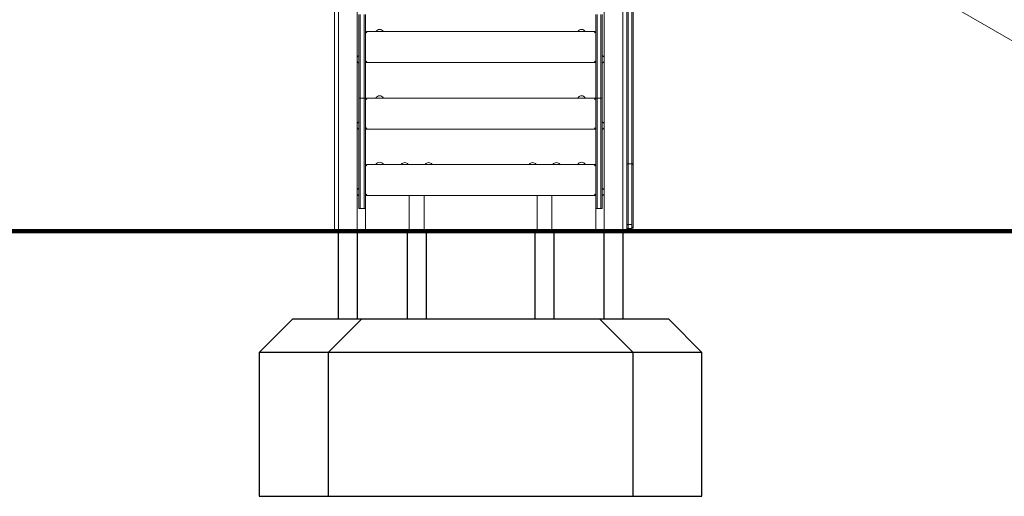
# Model space of a CAD drawing. Units: millimetres. Extents: x 15654 to 16823, y -3189 to -1362.
# Drawn here: x 16308 to 16531, y -3189 to -3081 of the extents above; entities that cross this region are included whole.
import ezdxf

# ---------------------------------------------------------------- set-up
doc = ezdxf.new("R2010")
doc.units = ezdxf.units.MM

# ---------------------------------------------------------------- blocks, each defined once
blk = doc.blocks.new('A$C48724753')
at = {"lineweight": 0, "extrusion": (0, 1, 0)}
for p, q in [((7474.07, -163.42), (7474.07, -23.42)), ((7540.07, -148.31), (7540.07, -61.85)), ((7540.37, -148.31), (7540.37, -61.85)), ((7540.37, -148.31), (7540.37, -61.85)), ((7541.27, -148.31), (7541.27, -62.11)), ((7541.27, -148.31), (7541.27, -62.11)), ((7541.57, -148.31), (7541.57, -62.11)), ((7662.61, -140.95), (7564.57, -84.35)), ((7474.96, -163.42), (7474.96, -92.05)), ((7479.2, -163.42), (7479.2, -92.05)), ((7534.95, -92.05), (7534.95, -163.42)), ((7539.19, -92.05), (7539.19, -163.42)), ((7479.57, -115.72), (7479.57, -114.52)), ((7479.87, -115.72), (7479.87, -114.52)), ((7479.87, -115.72), (7479.87, -114.52)), ((7480.77, -115.72), (7480.77, -114.52)), ((7480.77, -115.72), (7480.77, -114.52)), ((7481.07, -114.52), (7481.07, -115.72)), ((7533.07, -114.52), (7533.07, -115.72)), ((7533.37, -115.72), (7533.37, -114.52)), ((7533.37, -115.72), (7533.37, -114.52)), ((7534.27, -115.72), (7534.27, -114.52)), ((7534.27, -115.72), (7534.27, -114.52)), ((7534.57, -115.72), (7534.57, -114.52)), ((7479.57, -115.72), (7479.57, -133.27)), ((7479.87, -115.72), (7479.87, -133.27)), ((7479.87, -115.72), (7479.87, -133.27)), ((7480.77, -115.72), (7480.77, -133.27)), ((7480.77, -115.72), (7480.77, -133.27)), ((7481.07, -133.27), (7481.07, -115.72)), ((7533.07, -133.27), (7533.07, -115.72)), ((7533.37, -115.72), (7533.37, -133.27)), ((7533.37, -115.72), (7533.37, -133.27)), ((7534.27, -115.72), (7534.27, -133.27)), ((7534.27, -115.72), (7534.27, -133.27)), ((7534.57, -115.72), (7534.57, -133.27)), ((7481.16, -118.51), (7481.37, -118.72)), ((7532.77, -118.42), (7481.37, -118.42)), ((7532.77, -118.72), (7532.99, -118.51)), ((7481.37, -125.12), (7481.07, -125.42)), ((7481.07, -125.42), (7533.07, -125.42)), ((7533.07, -125.42), (7532.77, -125.12)), ((7479.57, -133.27), (7479.57, -133.44)), ((7479.57, -133.44), (7479.87, -133.44)), ((7479.57, -133.97), (7479.57, -133.44)), ((7479.87, -133.27), (7479.87, -133.44)), ((7479.87, -133.27), (7479.87, -133.44)), ((7479.87, -133.97), (7479.87, -133.44)), ((7479.87, -133.97), (7479.87, -133.44)), ((7479.87, -133.44), (7480.77, -133.44)), ((7480.77, -133.27), (7480.77, -133.44)), ((7480.77, -133.27), (7480.77, -133.44)), ((7480.77, -133.44), (7481.07, -133.44)), ((7480.77, -133.97), (7480.77, -133.44)), ((7480.77, -133.97), (7480.77, -133.44)), ((7481.07, -133.44), (7481.07, -133.27)), ((7481.07, -133.44), (7481.07, -133.97)), ((7532.77, -133.42), (7481.37, -133.42)), ((7533.07, -133.44), (7533.07, -133.27)), ((7533.07, -133.44), (7533.07, -133.97)), ((7533.37, -133.44), (7533.07, -133.44)), ((7533.37, -133.27), (7533.37, -133.44)), ((7533.37, -133.27), (7533.37, -133.44)), ((7533.37, -133.97), (7533.37, -133.44)), ((7534.27, -133.44), (7533.37, -133.44)), ((7533.37, -133.97), (7533.37, -133.44)), ((7534.27, -133.27), (7534.27, -133.44)), ((7534.27, -133.27), (7534.27, -133.44)), ((7534.27, -133.97), (7534.27, -133.44)), ((7534.57, -133.44), (7534.27, -133.44)), ((7534.27, -133.97), (7534.27, -133.44)), ((7534.57, -133.27), (7534.57, -133.44)), ((7534.57, -133.97), (7534.57, -133.44)), ((7479.57, -157.89), (7479.57, -133.97)), ((7479.87, -157.89), (7479.87, -133.97)), ((7479.87, -157.89), (7479.87, -133.97)), ((7480.77, -157.89), (7480.77, -133.97)), ((7480.77, -157.89), (7480.77, -133.97)), ((7481.07, -133.97), (7481.07, -157.89)), ((7481.16, -133.51), (7481.37, -133.72)), ((7532.77, -133.72), (7532.99, -133.51)), ((7533.07, -133.97), (7533.07, -157.89)), ((7533.37, -157.89), (7533.37, -133.97)), ((7533.37, -157.89), (7533.37, -133.97)), ((7534.27, -157.89), (7534.27, -133.97)), ((7534.27, -157.89), (7534.27, -133.97)), ((7534.57, -157.89), (7534.57, -133.97)), ((7481.37, -140.12), (7481.07, -140.42)), ((7533.07, -140.42), (7532.77, -140.12)), ((7481.07, -140.42), (7533.07, -140.42)), ((7481.16, -148.51), (7481.37, -148.72)), ((7532.77, -148.42), (7481.37, -148.42)), ((7489.14, -148.42), (7490.74, -148.42)), ((7489.54, -148.42), (7489.54, -148.42)), ((7490.34, -148.42), (7490.34, -148.42)), ((7494.54, -148.42), (7496.14, -148.42)), ((7494.94, -148.42), (7494.94, -148.42)), ((7495.74, -148.42), (7495.74, -148.42)), ((7519.61, -148.42), (7518.01, -148.42)), ((7518.41, -148.42), (7518.41, -148.42)), ((7519.21, -148.42), (7519.21, -148.42)), ((7525.01, -148.42), (7523.41, -148.42)), ((7523.81, -148.42), (7523.81, -148.42)), ((7524.61, -148.42), (7524.61, -148.42)), ((7532.77, -148.72), (7532.99, -148.51)), ((7540.07, -148.31), (7540.37, -148.31)), ((7540.07, -155.88), (7540.07, -148.31)), ((7540.37, -155.88), (7540.37, -148.31)), ((7540.37, -148.31), (7541.27, -148.31)), ((7540.37, -155.88), (7540.37, -148.31)), ((7541.27, -148.31), (7541.57, -148.31)), ((7541.27, -155.88), (7541.27, -148.31)), ((7541.27, -148.43), (7541.57, -148.43)), ((7541.57, -148.43), (7541.57, -148.31)), ((7541.57, -148.43), (7541.57, -148.51)), ((7541.57, -148.51), (7541.57, -162.57)), ((7481.37, -155.12), (7481.07, -155.42)), ((7481.07, -155.42), (7533.07, -155.42)), ((7490.95, -155.42), (7490.95, -163.42)), ((7494.32, -155.42), (7494.32, -163.42)), ((7519.83, -163.42), (7519.83, -155.42)), ((7523.2, -163.42), (7523.2, -155.42)), ((7533.07, -155.42), (7532.77, -155.12)), ((7479.57, -158.42), (7479.57, -157.89)), ((7479.87, -158.42), (7479.87, -157.89)), ((7479.87, -158.42), (7479.87, -157.89)), ((7480.77, -158.42), (7480.77, -157.89)), ((7480.77, -158.42), (7480.77, -157.89)), ((7481.07, -157.89), (7481.07, -158.42)), ((7533.07, -157.89), (7533.07, -158.42)), ((7533.37, -158.42), (7533.37, -157.89)), ((7533.37, -158.42), (7533.37, -157.89)), ((7534.27, -158.42), (7534.27, -157.89)), ((7534.27, -158.42), (7534.27, -157.89)), ((7534.57, -158.42), (7534.57, -157.89)), ((7540.07, -162.02), (7540.07, -155.88)), ((7540.37, -162.02), (7540.37, -155.88)), ((7540.37, -162.02), (7540.37, -155.88)), ((7541.27, -162.02), (7541.27, -155.88)), ((7479.57, -158.42), (7479.87, -158.42)), ((7479.87, -158.42), (7480.77, -158.42)), ((7480.77, -158.42), (7481.07, -158.42)), ((7481.07, -163.42), (7481.07, -158.42)), ((7533.37, -158.42), (7533.07, -158.42)), ((7533.07, -163.42), (7533.07, -158.42)), ((7534.27, -158.42), (7533.37, -158.42)), ((7534.57, -158.42), (7534.27, -158.42)), ((7540.07, -162.02), (7540.37, -162.02)), ((7540.07, -162.87), (7540.07, -162.02)), ((7540.37, -162.87), (7540.37, -162.02)), ((7540.37, -162.02), (7541.27, -162.02)), ((7540.37, -162.87), (7540.37, -162.02)), ((7541.27, -162.87), (7541.27, -162.02)), ((7474.07, -163.42), (7474.37, -163.42)), ((7474.96, -163.42), (7474.37, -163.42)), ((7477.08, -163.42), (7474.96, -163.42)), ((7479.2, -163.42), (7477.08, -163.42)), ((7480.77, -163.42), (7479.2, -163.42)), ((7480.77, -163.42), (7481.07, -163.42)), ((7492.64, -163.42), (7490.95, -163.42)), ((7494.32, -163.42), (7492.64, -163.42)), ((7521.51, -163.42), (7519.83, -163.42)), ((7523.2, -163.42), (7521.51, -163.42)), ((7533.37, -163.42), (7533.07, -163.42)), ((7533.37, -163.42), (7534.95, -163.42)), ((7537.07, -163.42), (7534.95, -163.42)), ((7539.19, -163.42), (7537.07, -163.42)), ((7539.19, -163.42), (7539.77, -163.42)), ((7540.07, -163.42), (7539.77, -163.42)), ((7540.37, -162.87), (7540.07, -162.87)), ((7540.07, -163.42), (7540.07, -162.87)), ((7541.27, -162.87), (7540.37, -162.87)), ((7541.27, -162.57), (7541.57, -162.57)), ((7541.27, -162.61), (7541.27, -162.57)), ((7541.57, -162.61), (7541.27, -162.61)), ((7541.27, -162.84), (7541.27, -162.83)), ((7541.27, -162.83), (7541.57, -162.83)), ((7541.57, -162.84), (7541.27, -162.84)), ((7541.57, -162.61), (7541.57, -162.57)), ((7541.57, -162.61), (7541.57, -162.83)), ((7541.57, -162.84), (7541.57, -162.83))]:
    blk.add_line(p, q, dxfattribs=at)
at = {"lineweight": 0}
for centre, start, end in [((7481.37, -118.72), 135, 180), ((7481.37, -118.72), 90, 135), ((7532.77, -118.72), 0, 45), ((7481.37, -133.72), 90, 135), ((7481.37, -133.72), 135, 180), ((7532.77, -133.72), 0, 45), ((7481.37, -148.72), 135, 180), ((7481.37, -148.72), 90, 135), ((7532.77, -148.72), 0, 45)]:
    blk.add_arc(centre, 0.3, start, end, dxfattribs=at)
at = {"lineweight": 0, "extrusion": (0, 0, -1)}
for centre, radius, start, end in [((-7484.27, -118.92), 1, 30, 150), ((-7529.87, -118.92), 1, 30, 150), ((-7532.77, -118.72), 0.3, 90, 135), ((-7480.07, -124.67), 1, 28.4244, 60), ((-7534.07, -124.67), 1, 120, 151.5756), ((-7480.07, -124.67), 1, 300, 331.5756), ((-7534.07, -124.67), 1, 208.4244, 240), ((-7484.27, -133.92), 1, 30, 150), ((-7529.87, -133.92), 1, 30, 150), ((-7532.77, -133.72), 0.3, 90, 135), ((-7480.07, -139.67), 1, 28.4244, 60), ((-7534.07, -139.67), 1, 120, 151.5756), ((-7480.07, -139.67), 1, 300, 331.5756), ((-7534.07, -139.67), 1, 208.4244, 240), ((-7484.27, -148.92), 1, 30, 150), ((-7489.94, -149.02), 1, 36.8699, 143.1301), ((-7495.34, -149.02), 1, 36.8699, 143.1301), ((-7518.81, -149.02), 1, 36.8699, 143.1301), ((-7524.21, -149.02), 1, 36.8699, 143.1301), ((-7529.87, -148.92), 1, 30, 150), ((-7532.77, -148.72), 0.3, 90, 135), ((-7480.07, -154.67), 1, 28.4244, 60), ((-7480.07, -154.67), 1, 300, 331.5756), ((-7534.07, -154.67), 1, 120, 151.5756), ((-7534.07, -154.67), 1, 208.4244, 240)]:
    blk.add_arc(centre, radius, start, end, dxfattribs=at)

msp = doc.modelspace()

# ---------------------------------------------------------------- linework, layer by layer
at = {"const_width": 1}
msp.add_lwpolyline([(15854.01, -3128.98), (16623.18, -3128.98)], dxfattribs=at)
for points in [[(16380.31, -3148.88), (16380.31, -3128.88), (16384.55, -3128.88), (16384.55, -3148.88)], [(16395.87, -3148.88), (16395.87, -3128.88), (16400.11, -3128.88), (16400.11, -3148.88)], [(16424.74, -3148.88), (16424.74, -3128.88), (16428.98, -3128.88), (16428.98, -3148.88)], [(16440.31, -3148.88), (16440.31, -3128.88), (16444.55, -3128.88), (16444.55, -3148.88)], [(16394.93, -3148.88), (16369.93, -3148.88), (16362.43, -3156.38), (16362.43, -3188.88), (16402.43, -3188.88)], [(16422.43, -3188.88), (16462.43, -3188.88), (16462.43, -3156.38), (16454.93, -3148.88), (16429.93, -3148.88)], [(16402.43, -3156.38), (16362.43, -3156.38)], [(16417.99, -3156.38), (16377.99, -3156.38)], [(16446.86, -3156.38), (16406.86, -3156.38)], [(16462.43, -3156.38), (16422.43, -3156.38)]]:
    msp.add_lwpolyline(points)
msp.add_lwpolyline([(16439.36, -3148.88), (16385.49, -3148.88), (16377.99, -3156.38), (16377.99, -3188.88), (16446.86, -3188.88), (16446.86, -3156.38), (16439.36, -3148.88)], close=True)

# ---------------------------------------------------------------- block references
msp.add_blockref('A$C48724753', (8905.35, -2965.47))

doc.saveas('drawing.dxf')
